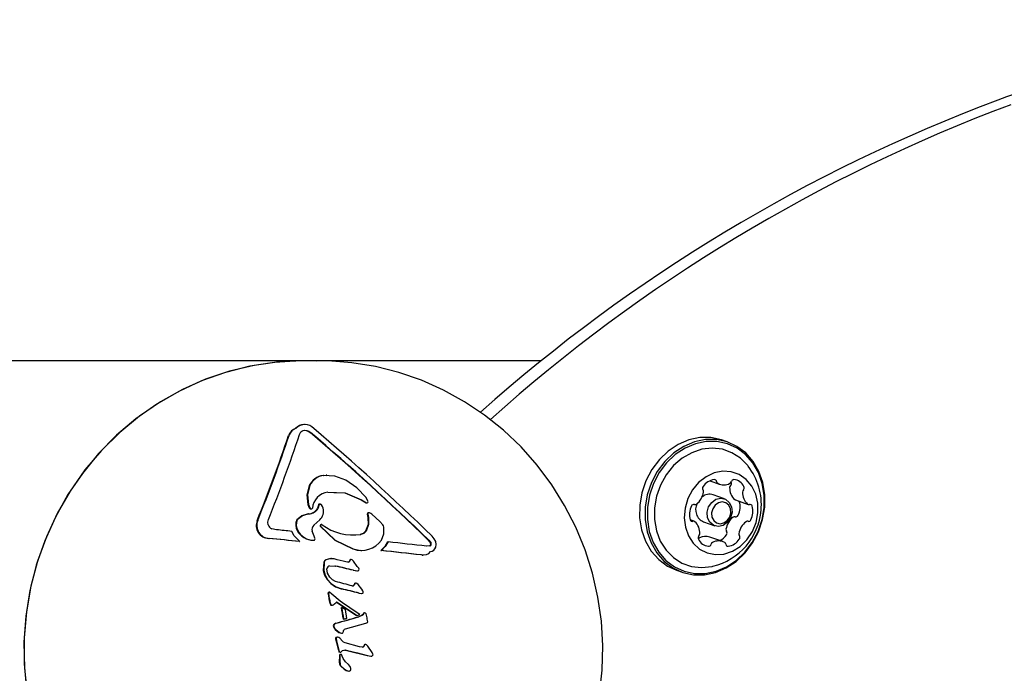
# Model space of a CAD drawing. Units: centimetres. Extents: x 6 to 14.2, y 4.3 to 15.
# Drawn here: x 12.4 to 12.5, y 11 to 11.1 of the extents above; entities that cross this region are included whole.
import ezdxf

# ---------------------------------------------------------------- set-up
doc = ezdxf.new("R2010")
doc.units = ezdxf.units.CM
doc.linetypes.add('HIDDEN', pattern=[0.1905, 0.127, -0.0635])
doc.styles.add('SLDTEXTSTYLE0', font='TXT', dxfattribs={"width": 0.75})
doc.dimstyles.new('SLDDIMSTYLE1', dxfattribs={"dimtxt": 0.15875, "dimasz": 0.08, "dimexe": 0, "dimexo": 0.0625, "dimgap": 0.0396875, "dimtad": 2, "dimdec": 0, "dimlfac": 100, "dimrnd": 1e-09, "dimzin": 12, "dimdsep": 46, "dimtxsty": 'SLDTEXTSTYLE0', "dimblk1": 'DOT', "dimblk2": 'DOT', "dimsah": 1, "dimcen": 0.09, "dimse1": 1, "dimse2": 1, "dimadec": 0, "dimazin": 3, "dimtfac": 1, "dimtdec": 0, "dimtofl": 0, "dimtmove": 0, "dimatfit": 3, "dimldrblk": 'DOT', "dimfxl": 0, "dimfrac": 2, "dimtolj": 1, "dimtzin": 12, "dimarcsym": 0})

# ---------------------------------------------------------------- blocks, each defined once
blk = doc.blocks.new('_Dot')
at = {"color": 0, "linetype": 'ByBlock', "lineweight": -2}
blk.add_line((-0.5, 0), (-1, 0), dxfattribs=at)
at = {"color": 0, "linetype": 'ByBlock', "const_width": 0.5}
blk.add_lwpolyline([(-0.25, 0, 1), (0.25, 0, 1)], format="xyb", close=True, dxfattribs=at)
blk = doc.blocks.new('_D_2')
at = {"color": 7, "linetype": 'Continuous', "lineweight": 0}
blk.add_line((12.55802548876637, 14.79267323835215), (7.566434084823209, 14.79267323835215), dxfattribs=at)
at = {"color": 7, "linetype": 'Continuous', "lineweight": 18, "xscale": 0.08, "yscale": 0.08, "rotation": 180.0000000000004}
blk.add_blockref('_Dot', (7.566434084823209, 14.79267323835215), dxfattribs=at)
at = {"color": 7, "linetype": 'Continuous', "lineweight": 18, "xscale": 0.08, "yscale": 0.08}
blk.add_blockref('_Dot', (12.55802548876637, 14.79267323835215), dxfattribs=at)
at = {"color": 7, "linetype": 'Continuous', "lineweight": 18, "insert": (9.886281869635146, 14.99731271875789), "char_height": 0.15875, "attachment_point": 1, "style": 'SLDTEXTSTYLE0'}
blk.add_mtext('499', dxfattribs=at)

msp = doc.modelspace()

# ---------------------------------------------------------------- linework, layer by layer
at = {"color": 7, "linetype": 'Continuous', "lineweight": 25}
for p, q in [((12.39705191046847, 11.06744780123946), (12.24176048340695, 11.06744780123946)), ((12.39938128187439, 11.06744780123946), (12.39705191046847, 11.06744780123946)), ((12.39938128187439, 11.06744780123946), (12.39892155865061, 11.0674452531421)), ((12.43344888481874, 11.06744780123946), (12.39938128187439, 11.06744780123946)), ((12.39711083805109, 11.05766872780489), (12.39700217990104, 11.05766872780489)), ((12.39578952157422, 11.05710781204527), (12.39586716728775, 11.05710781204527)), ((12.39712770598399, 11.0568228112367), (12.39739523887987, 11.05678489419822)), ((12.46200963470376, 11.05497808646698), (12.4611725481137, 11.05527328836901)), ((12.40047937906478, 11.04983372299995), (12.3999625633371, 11.04986586623106)), ((12.3999625633371, 11.04986586623106), (12.40004020905063, 11.04986586623106)), ((12.40056034339364, 11.04988970863259), (12.40044735275982, 11.04988970863259)), ((12.45924066910117, 11.04905618354601), (12.46074341390105, 11.04852623463933)), ((12.46146472116494, 11.0462897315131), (12.45974130759716, 11.04689750013494)), ((12.39763498344382, 11.04542476992581), (12.39784084678898, 11.04489418696515)), ((12.39771262915735, 11.04542476992581), (12.39791849250251, 11.04489418696515)), ((12.39924419847964, 11.04533547751439), (12.39913643582217, 11.0448503108129)), ((12.39932184419317, 11.04533547751439), (12.3992140815357, 11.0448503108129)), ((12.39924419847964, 11.04533547751439), (12.39932184419317, 11.04533547751439)), ((12.39947283250557, 11.04546687769298), (12.3995504782191, 11.04546687769298)), ((12.40579292312188, 11.04612146346448), (12.40655908333744, 11.04569397711808)), ((12.40587056883541, 11.04612146346448), (12.40663672905097, 11.04569397711808)), ((12.40655908333744, 11.04569397711808), (12.40663672905097, 11.04569397711808)), ((12.40684761009958, 11.04594245069412), (12.40656458135242, 11.04647497127456)), ((12.46314773871019, 11.04611294039676), (12.46511735421621, 11.04541834768609)), ((12.46374833741542, 11.04588937796903), (12.46374357428323, 11.04590281662157)), ((12.39770673126436, 11.04397620770224), (12.39778437697789, 11.04397620770224)), ((12.39784084678898, 11.04489418696515), (12.39791849250251, 11.04489418696515)), ((12.39913643582217, 11.0448503108129), (12.3992140815357, 11.0448503108129)), ((12.40674624868258, 11.04395174452615), (12.40683562036326, 11.04344070189621)), ((12.40682389439611, 11.04395174452615), (12.40691326607679, 11.04344070189621)), ((12.40865400994534, 11.04279125376023), (12.40744356263107, 11.0439182418421)), ((12.38987006154985, 11.04295901257303), (12.38994770726338, 11.04295901257303)), ((12.39592746409263, 11.04304738353526), (12.39600510980616, 11.04304738353526)), ((12.39853832857029, 11.04222238599599), (12.3994512016757, 11.04307068339539)), ((12.39950317917419, 11.04210858775724), (12.39958082488772, 11.04210858775724)), ((12.39976639024714, 11.04233105498994), (12.39965166142179, 11.04233105498994)), ((12.40911789123412, 11.04231871052114), (12.40865400994534, 11.04279125376023)), ((12.45684114331213, 11.04283793578571), (12.45624530773909, 11.0430480595609)), ((12.45827795891913, 11.0427479687582), (12.46000137248691, 11.04214020013637)), ((12.39285370649903, 11.04153630710377), (12.39211408187744, 11.04169169322234)), ((12.39551894593871, 11.04059093582133), (12.39515981737259, 11.04129432234274)), ((12.39641005649751, 11.03973008675857), (12.39551894593871, 11.04059093582133)), ((12.39600318235432, 11.04141228964603), (12.39608082806785, 11.04141228964603)), ((12.39859307389139, 11.04057245687517), (12.39830292070492, 11.04132994507423)), ((12.39872941429025, 11.04025423972839), (12.39859307389139, 11.04057245687517)), ((12.40451823926059, 11.04075068964568), (12.40567490957786, 11.04081450045823)), ((12.39164513034143, 11.04022225176432), (12.39172277605496, 11.04022225176432)), ((12.39633241078398, 11.03973008675857), (12.39641005649751, 11.03973008675857)), ((12.39843729421038, 11.03993152788818), (12.39854840389411, 11.03993152788818)), ((12.40984273354078, 11.03969084611816), (12.40992037925431, 11.03969084611816)), ((12.41629139108503, 11.03907089260809), (12.41576122447691, 11.03901917957005)), ((12.41636903679856, 11.03907089260809), (12.41583887019044, 11.03901917957005)), ((12.46121508362729, 11.03973004883247), (12.45924546812127, 11.04042464154314)), ((12.40452686976646, 11.03860372032207), (12.40460451547998, 11.03860372032207)), ((12.40582708342824, 11.03838328082459), (12.40593179898991, 11.03838328082459)), ((12.40884162145562, 11.03837020927099), (12.40891926716915, 11.03837020927099)), ((12.41505037653964, 11.03767711191819), (12.41583301993931, 11.03773426187043)), ((12.41517419766724, 11.0376629452187), (12.41532069958765, 11.0376629452187)), ((12.40007073242406, 11.03656489502075), (12.40000531892898, 11.03530859365911)), ((12.40014837813759, 11.03656489502075), (12.40008296464251, 11.03530859365911)), ((12.40096366994652, 11.03603140462668), (12.40193608701715, 11.0359848152701)), ((12.40125010602466, 11.03711640797519), (12.40113313945829, 11.03711640797519)), ((12.40384602128318, 11.03659632754454), (12.4034816270567, 11.03662485650723)), ((12.40409804294263, 11.03697433061485), (12.40394812810865, 11.03669599726303)), ((12.40417568865616, 11.03697433061485), (12.40402577382218, 11.03669599726303)), ((12.40409804294263, 11.03697433061485), (12.40417568865616, 11.03697433061485)), ((12.40429213788124, 11.03700363751775), (12.40419043085447, 11.03700363751775)), ((12.40460762616651, 11.0367375419475), (12.40441059945277, 11.03695633984198)), ((12.40521759197513, 11.03593138590777), (12.40460762616651, 11.0367375419475)), ((12.40167913917782, 11.03599340579255), (12.40185844130362, 11.0359848152701)), ((12.40456882224858, 11.03532489012775), (12.40514213581791, 11.0352247173513)), ((12.40456882224858, 11.03532489012775), (12.40464646796211, 11.03532489012775)), ((12.40464646796211, 11.03532489012775), (12.40521978153144, 11.0352247173513)), ((12.40542633832906, 11.03563273070869), (12.40521759197513, 11.03593138590777)), ((12.45413849708181, 11.03532724550129), (12.45497558367187, 11.03503204359926)), ((12.40059171098881, 11.03393518569218), (12.40113403734775, 11.03332346523076)), ((12.40066935670234, 11.03393518569218), (12.40121168306128, 11.03332346523076)), ((12.40466679442851, 11.03303523482942), (12.40474444014204, 11.03303523482942)), ((12.40476255978093, 11.03322584098811), (12.40484020549446, 11.03322584098811)), ((12.40484653544328, 11.03335248284346), (12.40492418115682, 11.03335248284346)), ((12.40503625835175, 11.03337837740484), (12.40493565471535, 11.03337837740484)), ((12.40534017166882, 11.03313164308589), (12.40516121271548, 11.03332817356786)), ((12.40588932602179, 11.03243735821042), (12.40534017166882, 11.03313164308589)), ((12.40075343145466, 11.03192629520565), (12.4008310771682, 11.03192629520565)), ((12.40075554651943, 11.03181666151471), (12.40083319223296, 11.03181666151471)), ((12.40130813883629, 11.0316739923173), (12.4009479117133, 11.03197556058488)), ((12.4025670959155, 11.0305909726616), (12.40130813883629, 11.0316739923173)), ((12.40275701131045, 11.03248543831695), (12.40283465702397, 11.03248543831695)), ((12.40543468477824, 11.03182937322726), (12.40584198841324, 11.03177103903852)), ((12.40543468477824, 11.03182937322726), (12.40551233049177, 11.03182937322726)), ((12.40551233049177, 11.03182937322726), (12.40591963412677, 11.03177103903852)), ((12.4060771470389, 11.03217308549825), (12.40588932602179, 11.03243735821042)), ((12.40103749448393, 11.03023928367753), (12.40108950640347, 11.03008490882471)), ((12.40111514019746, 11.03023928367753), (12.40116715211699, 11.03008490882471)), ((12.40117643826262, 11.03000356921868), (12.40129597314141, 11.02997505410053)), ((12.40125408397615, 11.03000356921868), (12.40137361885494, 11.02997505410053)), ((12.40129597314141, 11.02997505410053), (12.40137361885494, 11.02997505410053)), ((12.40142521627754, 11.02998411508823), (12.4015297274005, 11.03004796199023)), ((12.40278492927185, 11.02962705488543), (12.40286257498538, 11.02962705488543)), ((12.40361084582847, 11.02794618479663), (12.40338232681386, 11.02930564087705)), ((12.40603188571287, 11.02849730671128), (12.40588028707331, 11.02838680097977)), ((12.4061095314264, 11.02849730671128), (12.40595793278684, 11.02838680097977)), ((12.40614264247769, 11.02868063628375), (12.40603188571287, 11.02849730671128)), ((12.40622028819122, 11.02868063628375), (12.4061095314264, 11.02849730671128)), ((12.40614264247769, 11.02868063628375), (12.40622028819122, 11.02868063628375)), ((12.40623152382733, 11.02878916718501), (12.40630916954086, 11.02878916718501)), ((12.40664759293017, 11.02846477010908), (12.40658052000853, 11.02865354493996)), ((12.40191835892472, 11.02722229621685), (12.40172428603367, 11.02713481276333)), ((12.40199600463825, 11.02722229621685), (12.40180193174721, 11.02713481276333)), ((12.40191835892472, 11.02722229621685), (12.40199600463825, 11.02722229621685)), ((12.4030841693201, 11.02785450164926), (12.40316181503363, 11.02785450164926)), ((12.40338763248749, 11.02633520140569), (12.40652814167434, 11.027204476636)), ((12.40502770903542, 11.02837821440598), (12.40510535474895, 11.02837821440598)), ((12.40588028707331, 11.02838680097977), (12.4053866170579, 11.02819018760878)), ((12.4053866170579, 11.02819018760878), (12.40546426277143, 11.02819018760878)), ((12.40595793278684, 11.02838680097977), (12.40546426277143, 11.02819018760878)), ((12.40652814167434, 11.027204476636), (12.40666793383932, 11.02725127793689)), ((12.40666793383932, 11.02725127793689), (12.40675489424465, 11.02730007377759)), ((12.40680990682476, 11.02743964099371), (12.40678228598887, 11.02764368534413)), ((12.40182496045014, 11.0262387711986), (12.40238288199701, 11.02580715256315)), ((12.40190260616367, 11.0262387711986), (12.40246052771054, 11.02580715256315)), ((12.40279904006875, 11.02566815334253), (12.40287668578228, 11.02566815334253)), ((12.40188169110147, 11.02481315098241), (12.40201628230898, 11.02425974384024)), ((12.40188169110147, 11.02481315098241), (12.401959336815, 11.02481315098241)), ((12.40193140231966, 11.02500403484514), (12.40200904803319, 11.02500403484514)), ((12.401959336815, 11.02481315098241), (12.40209392802251, 11.02425974384024)), ((12.40201628230898, 11.02425974384024), (12.40230925718228, 11.02308112932452)), ((12.40209392802251, 11.02425974384024), (12.40238690289581, 11.02308112932452)), ((12.4029323540501, 11.0244828724193), (12.40255102692818, 11.02491456306403)), ((12.40557374274879, 11.02361201916043), (12.40333536613061, 11.02422972119913)), ((12.40630775779722, 11.02393528964629), (12.40615769046645, 11.02365384847021)), ((12.40638540351075, 11.02393528964628), (12.40623533617998, 11.02365384847021)), ((12.40630775779722, 11.02393528964629), (12.40638540351075, 11.02393528964629)), ((12.40650177031861, 11.02396347567588), (12.40640296927705, 11.02396347567588)), ((12.40230925718228, 11.02308112932452), (12.40236894987781, 11.02287271109437)), ((12.40230925718228, 11.02308112932452), (12.40238690289581, 11.02308112932452)), ((12.40238690289581, 11.02308112932452), (12.40244659559134, 11.02287271109437)), ((12.40270706388674, 11.02243768318332), (12.40260668512441, 11.02243768318332)), ((12.4027117016602, 11.02278507131537), (12.40296342105651, 11.02303039366098)), ((12.40327570617607, 11.02310546438577), (12.40362640299306, 11.02304682914966)), ((12.40362640299306, 11.02304682914966), (12.40670253931728, 11.02228362481528)), ((12.40362640299306, 11.02304682914966), (12.40370404870659, 11.02304682914966)), ((12.4060749411481, 11.02354844680783), (12.40557374274879, 11.02361201916043)), ((12.40681148620568, 11.02369627663503), (12.406626790212, 11.02391504376734)), ((12.40748855005652, 11.02273472755281), (12.40681148620568, 11.02369627663503)), ((12.4024873583758, 11.02113160564856), (12.40256500408933, 11.02113160564856)), ((12.4025326662257, 11.02239502806777), (12.40261031193923, 11.02239502806777)), ((12.40283551404822, 11.02230930454749), (12.40278104006506, 11.0223953039283)), ((12.40289079808617, 11.02218076958464), (12.40283551404822, 11.02230930454749)), ((12.40305974778335, 11.0218013425545), (12.40289079808617, 11.02218076958464)), ((12.40670253931728, 11.02228362481528), (12.40726664573666, 11.02218342127666)), ((12.40678018503081, 11.02228362481528), (12.40734429145019, 11.02218342127666)), ((12.40726664573666, 11.02218342127666), (12.40734429145019, 11.02218342127666)), ((12.40267810184817, 11.02061640256546), (12.40318989197958, 11.02017576991609)), ((12.40275574756171, 11.02061640256546), (12.40326753769311, 11.02017576991609)), ((12.40390399077413, 11.01988596137483), (12.40398163648766, 11.01988596137484))]:
    msp.add_line(p, q, dxfattribs=at)
at = {"color": 7, "linetype": 'Continuous', "lineweight": 25, "flags": 128}
for points in [[(12.39705191046847, 11.06744780123946), (12.39640634773321, 11.06744277651633), (12.39256068179377, 11.06720394496017), (12.38875117658682, 11.06660919152757), (12.38500850400833, 11.06566330482344), (12.38136279785725, 11.06437390057137), (12.37784341121586, 11.06275136029623), (12.37447868011605, 11.06080874773828), (12.37129569539419, 11.05856170367159), (12.36832008457169, 11.05602831997376), (12.36557580551728, 11.05322899396072), (12.36308495355228, 11.05018626415953), (12.36086758355213, 11.04692462884147), (12.35894154847627, 11.0434703487763), (12.35732235562664, 11.03985123579603), (12.35602304179199, 11.03609642887037), (12.35505406828334, 11.03223615949689), (12.35442323670564, 11.02830150829479), (12.35413562614382, 11.02432415476201), (12.35419355226902, 11.02033612221055), (12.35459654869413, 11.0163695199336)], [(12.39705191046847, 11.06744780123946), (12.39320321061798, 11.06726885860755), (12.38938549823569, 11.06673347145267), (12.38562951129692, 11.06584595039739), (12.38196549080002, 11.0646134412394), (12.37842293728361, 11.06304586741772), (12.37503037330564, 11.06115585011506), (12.37181511379644, 11.05895860663943), (12.36880304613505, 11.05647182790332), (12.36601842171921, 11.05371553598693), (12.36348366070739, 11.05071192293208), (12.36121917150482, 11.04748517206501), (12.35924318644709, 11.04406126328638), (12.357571615004, 11.04046776389648), (12.35621791568596, 11.03673360663943), (12.35519298768391, 11.03288885675382), (12.35450508311546, 11.02896446990505), (12.35415974058374, 11.02499204294854), (12.35415974058374, 11.02100355953038), (12.35450508311546, 11.01703113257387)], [(12.44234223487234, 11.01626055132312), (12.44274504755741, 11.01999598673528), (12.44283794750724, 11.02375443046718), (12.44261989950225, 11.02750888894028), (12.44209215556686, 11.03123219324307), (12.44125826278805, 11.03489740594435), (12.44012402961354, 11.03847801042778), (12.43869749757601, 11.04194806481962), (12.43698889232958, 11.04528240886977), (12.43501055374313, 11.04845686827335), (12.43277684424712, 11.051448453533), (12.43030403523565, 11.05423554994218), (12.42761017219247, 11.05679809492134), (12.42471492024088, 11.05911773891337), (12.42163939287312, 11.06117798640702), (12.41840596753544, 11.06296431440624), (12.415038092382, 11.06446426672738), (12.41156008876029, 11.06566752375466), (12.40799695380927, 11.06656594855154), (12.40437416696613, 11.0671536113474), (12.40071750327445, 11.067426795255), (12.39891061327153, 11.0674056880037)], [(12.39636134806675, 11.05614828748955), (12.39644875789486, 11.05635876058045), (12.39658392014232, 11.05654622854951)], [(12.39658392014232, 11.05654622854951), (12.39673323189292, 11.05667539409191), (12.3969133157452, 11.05677115444475)], [(12.3969133157452, 11.05677115444475), (12.39718708566023, 11.05682540005493), (12.3974728845934, 11.05678489419822)], [(12.39739523887987, 11.05678489419822), (12.39769846385719, 11.05665550880239), (12.39796672519315, 11.05646955226354)], [(12.3974728845934, 11.05678489419822), (12.39777610957072, 11.05665550880239), (12.39804437090669, 11.05646955226354)], [(12.4611725481137, 11.05527328836901), (12.46104490248691, 11.05531704811608), (12.45941478441824, 11.05567018317633), (12.45772475679828, 11.05567018317633), (12.45603237149065, 11.05531704811608), (12.45439526064722, 11.05462280358652), (12.45286917411427, 11.05361109125245), (12.45150608093832, 11.05231636376398), (12.45035239962265, 11.05078271151289), (12.44944741740076, 11.04906236118718), (12.44882195235682, 11.04721389725384), (12.44849730395274, 11.04530026693515), (12.44848452770053, 11.04338663661646), (12.44878405868016, 11.04153817268313), (12.44938569672335, 11.03981782235741), (12.45026895376814, 11.03828417010632), (12.4514037515552, 11.03698944261786), (12.45275144590694, 11.03597773028378), (12.45413849708181, 11.03532724550129)], [(12.46765082783284, 11.04500506503312), (12.46766360408504, 11.04691869535181), (12.46736407310541, 11.04876715928514), (12.46676243506222, 11.05048750961086), (12.46587917801744, 11.05202116186195), (12.46474438023037, 11.05331588935041), (12.46339668587863, 11.05432760168449), (12.46188198907697, 11.05502184621405), (12.46025187100831, 11.0553749812743), (12.45856184338834, 11.0553749812743), (12.45686945808071, 11.05502184621405), (12.45523234723728, 11.05432760168449), (12.45370626070433, 11.05331588935041), (12.45234316752838, 11.05202116186195), (12.45118948621271, 11.05048750961086), (12.45028450399082, 11.04876715928514), (12.44965903894688, 11.04691869535181), (12.4493343905428, 11.04500506503312), (12.44932161429059, 11.04309143471443), (12.44962114527022, 11.04124297078109), (12.45022278331342, 11.03952262045538), (12.4511060403582, 11.03798896820429), (12.45224083814526, 11.03669424071582), (12.453588532497, 11.03568252838175), (12.45510322929866, 11.03498828385219), (12.45673334736733, 11.03463514879194), (12.4584233749873, 11.03463514879194), (12.46011576029492, 11.03498828385219), (12.46175287113835, 11.03568252838175), (12.46327895767131, 11.03669424071582), (12.46464205084725, 11.03798896820429), (12.46579573216292, 11.03952262045538), (12.46670071438481, 11.04124297078109), (12.46732617942875, 11.04309143471443), (12.46765082783284, 11.04500506503312)], [(12.46755742245102, 11.0449616529887), (12.46756989666416, 11.04683004381995), (12.46727744679516, 11.04863480884233), (12.46669003187356, 11.05031448894758), (12.46582765560998, 11.05181188464427), (12.46471968519377, 11.05307600391788), (12.46340385122859, 11.05406379870269), (12.46192496286196, 11.05474163083202), (12.46033338186347, 11.05508641754569), (12.45868330761514, 11.05508641754569), (12.45703093141644, 11.05474163083202), (12.45543252295701, 11.05406379870269), (12.45394251411987, 11.05307600391788), (12.45261164536889, 11.05181188464427), (12.45148523784319, 11.05031448894758), (12.45060165000007, 11.04863480884233), (12.44999097136379, 11.04683004381995), (12.44967399786287, 11.0449616529887), (12.44966152364973, 11.04309326215745), (12.44995397351873, 11.04128849713507), (12.45054138844033, 11.03960881702982), (12.45140376470391, 11.03811142133313), (12.45251173512012, 11.03684730205952), (12.4538275690853, 11.03585950727472), (12.45530645745193, 11.03518167514538), (12.45689803845042, 11.03483688843171), (12.45854811269875, 11.03483688843171), (12.46020048889745, 11.03518167514538), (12.46179889735687, 11.03585950727472), (12.46328890619402, 11.03684730205952), (12.464619774945, 11.03811142133313), (12.4657461824707, 11.03960881702982), (12.46662977031382, 11.04128849713507), (12.4672404489501, 11.04309326215745), (12.46755742245102, 11.0449616529887)], [(12.46512457690569, 11.05129211086009), (12.46505870433545, 11.05137657359874), (12.46393849481325, 11.05251572663577), (12.46262050277122, 11.05336219370566), (12.46115537790437, 11.05388344555362), (12.45959942413971, 11.05405945076344), (12.45801243590781, 11.05388344555362), (12.45645540027643, 11.05336219370566), (12.45498815325169, 11.05251572663577), (12.4536670803139, 11.05137657359874), (12.45254294955522, 11.04998851160692), (12.45165896069026, 11.04840488310424), (12.45104908491536, 11.04668654604595), (12.45073675941453, 11.04489953516153), (12.45073398668162, 11.04311252427711), (12.45104087327119, 11.04139418721882), (12.4516456257037, 11.03981055871614), (12.45252500368234, 11.03842249672433), (12.45364521320453, 11.03728334368729), (12.45496320524657, 11.0364368766174), (12.45642833011341, 11.03591562476944), (12.45798428387808, 11.03573961955962), (12.45957127210998, 11.03591562476944), (12.4597136372887, 11.03594862912167)], [(12.40343826381138, 11.04913801963051), (12.40178071784036, 11.04975761570134), (12.40004020905063, 11.04986586623106)], [(12.46660841388877, 11.0441281417359), (12.46658682859782, 11.04560437166949), (12.46626293722657, 11.04700101766525), (12.46565420084268, 11.04824278617604), (12.46479343658217, 11.04926273314003), (12.46372704846913, 11.05000587295238), (12.46251252576275, 11.05043214275345), (12.46121534369651, 11.05051856222795), (12.45990543369135, 11.05026047247961), (12.45865341333471, 11.04967178719359), (12.4575267793681, 11.04878424254603), (12.45658626892026, 11.0476456862986), (12.4558825851529, 11.04631749831332), (12.45545366384004, 11.04487128154825), (12.45532262824068, 11.04338500192355), (12.45549654251791, 11.04193878515848), (12.45596603090802, 11.0406105971732), (12.45670578317037, 11.03947204092577), (12.45767591906904, 11.03858449627821), (12.4588241383266, 11.03799581099219), (12.46008854014568, 11.03773772124385), (12.46140096029694, 11.03782414071835), (12.46269064587031, 11.03825041051942), (12.46388806958271, 11.03899355033178), (12.46492867801186, 11.04001349729576), (12.465756371688, 11.04125526580656), (12.4663265294308, 11.04265191180231), (12.46660841388877, 11.0441281417359)], [(12.39786098578185, 11.04833989855275), (12.39749465883265, 11.04691978135101), (12.39763498344382, 11.04542476992581)], [(12.39793863149538, 11.04833989855275), (12.39757230454618, 11.04691978135101), (12.39771262915735, 11.04542476992581)], [(12.40656458135242, 11.04647497127456), (12.40516215415282, 11.0479895713829), (12.40343826381138, 11.04913801963051)], [(12.40070264014978, 11.04732495714736), (12.40337291316797, 11.04719896469108), (12.40587056883541, 11.04612146346448)], [(12.40161862382957, 11.04727797673786), (12.4032963625543, 11.04719865052946), (12.40579292312188, 11.04612146346448)], [(12.39973968265215, 11.04534230597371), (12.39965396288301, 11.04541743173425), (12.39955047821911, 11.04546687769298)], [(12.39998677706674, 11.0448576128731), (12.3998953184765, 11.04511327713124), (12.39973968265215, 11.04534230597371)], [(12.45882779093759, 11.04421496582473), (12.45904591741522, 11.04504407896925), (12.45952089405175, 11.04574696715344), (12.46018040995997, 11.04621662202296), (12.46092405982136, 11.04638154288136), (12.46163862968572, 11.04621662202296), (12.46221533276882, 11.04574696715344), (12.46256637125406, 11.04504407896925), (12.46263830271425, 11.04421496582473), (12.46242017623662, 11.04338585268022), (12.46194519960008, 11.04268296449603), (12.46128568369187, 11.04221330962651), (12.46054203383049, 11.04204838876811), (12.45982746396612, 11.04221330962651), (12.45925076088302, 11.04268296449603), (12.45889972239778, 11.04338585268022), (12.45882779093759, 11.04421496582473)], [(12.45950700557774, 11.0441281417359), (12.45956258897879, 11.04348746339696), (12.45983384599012, 11.04294432252736), (12.46027948019069, 11.04258140740091), (12.46083164781316, 11.04245396855578), (12.46140628634241, 11.04258140740091), (12.46191591227148, 11.04294432252736), (12.46228293967244, 11.04348746339696), (12.46245149195061, 11.0441281417359), (12.46239590854955, 11.04476882007484), (12.46212465153823, 11.04531196094444), (12.46167901733766, 11.04567487607089), (12.46112684971519, 11.04580231491602), (12.46055221118594, 11.04567487607089), (12.46004258525686, 11.04531196094444), (12.4596755578559, 11.04476882007484), (12.45950700557774, 11.0441281417359)], [(12.39770673126436, 11.04397620770224), (12.39672285890828, 11.04367483454637), (12.39592746409263, 11.04304738353526)], [(12.39778437697789, 11.04397620770224), (12.39680063951723, 11.04367491197852), (12.39600510980616, 11.04304738353526)], [(12.40744356263107, 11.0439182418421), (12.40726602968817, 11.04405823554471), (12.40706319393393, 11.04415568059607)], [(12.39155669084846, 11.04228473380456), (12.39150579842766, 11.04269465682601), (12.39159072103265, 11.04309682716804)], [(12.39950317917419, 11.04210858775724), (12.40174772036344, 11.03996092553329), (12.40452686976646, 11.03860372032207)], [(12.39958082488772, 11.04210858775724), (12.40182698955644, 11.03995978545894), (12.40460451547998, 11.03860372032207)], [(12.40683562036326, 11.04344070189621), (12.4068591525609, 11.04234056162739), (12.40647221148418, 11.04133803805829)], [(12.40691326607679, 11.04344070189621), (12.40693674285295, 11.04234024452126), (12.40654985719771, 11.04133803805829)], [(12.40929110036301, 11.04193632917509), (12.4092322984213, 11.04213801693167), (12.40911789123412, 11.04231871052113)], [(12.40647221148418, 11.04133803805829), (12.40613250468459, 11.04099371076223), (12.40567490957786, 11.04081450045823)], [(12.40654985719771, 11.04133803805829), (12.40621015039812, 11.04099371076223), (12.40575255529139, 11.04081450045823)], [(12.40890680854605, 11.03995045567822), (12.40926863830753, 11.04089791177873), (12.40929110036301, 11.04193632917509)], [(12.41723550879395, 11.03972532931832), (12.41699994173463, 11.04017107656879), (12.4166709541585, 11.04054984621048)], [(12.40984273354078, 11.03969084611816), (12.409423646723, 11.03896767621012), (12.40884162145562, 11.03837020927099)], [(12.40992037925431, 11.03969084611816), (12.40950049690317, 11.03896662136185), (12.40891926716915, 11.03837020927099)], [(12.41609664627946, 11.03993764401883), (12.41628592524406, 11.03971559140454), (12.41643376321729, 11.03946178367757)], [(12.41617429199299, 11.03993764401883), (12.41636357095759, 11.03971559140454), (12.41651140893081, 11.03946178367757)], [(12.41724723294791, 11.03886962073093), (12.4173165168477, 11.03928953208216), (12.41723550879395, 11.03972532931832)], [(12.40452686976646, 11.03860372032207), (12.40575702670005, 11.03838393078868), (12.4058256841367, 11.03839382765)], [(12.41583301993931, 11.03773426187043), (12.41616590554525, 11.03790208370444), (12.41641135620902, 11.03818960231248)], [(12.40115017535211, 11.03709573440995), (12.40097778257646, 11.03710839183818), (12.40038387312295, 11.03694925334032)], [(12.40167572811327, 11.03706284816348), (12.40105542828999, 11.03710839183818), (12.40046151883648, 11.03694925334032)], [(12.40000531892898, 11.03530859365911), (12.40020382300816, 11.03458408983061), (12.40059171098881, 11.03393518569218)], [(12.40008296464251, 11.03530859365911), (12.40028146872169, 11.03458408983061), (12.40066935670234, 11.03393518569218)], [(12.40099320692707, 11.0342595079382), (12.40067238651488, 11.0348802497269), (12.40056467997584, 11.03556418308967)], [(12.40547245975289, 11.03533491363959), (12.40547681159226, 11.0354867286723), (12.40542633832906, 11.03563273070869)], [(12.40189443367053, 11.0336050875323), (12.40139418975643, 11.03386092491818), (12.40099320692707, 11.0342595079382)], [(12.40113403734775, 11.03332346523076), (12.40188203549721, 11.03277064030253), (12.40275701131045, 11.03248543831695)], [(12.40121168306128, 11.03332346523076), (12.40195968121074, 11.03277064030253), (12.40283465702397, 11.03248543831695)], [(12.40484653544328, 11.03335248284346), (12.40479790949133, 11.03329402606965), (12.40476255978093, 11.03322584098811)], [(12.40492418115682, 11.03335248284346), (12.40487555520486, 11.03329402606965), (12.40484020549446, 11.03322584098811)], [(12.40075343145466, 11.03192629520565), (12.40074877373068, 11.03187146654241), (12.40075554651943, 11.03181666151471)], [(12.40081094992009, 11.03198018614651), (12.40077787567695, 11.0319579718834), (12.40075343145466, 11.03192629520565)], [(12.4008310771682, 11.03192629520565), (12.40082650035446, 11.03187158382729), (12.40083319223296, 11.03181666151471)], [(12.40088859563362, 11.03198018614651), (12.40085552139048, 11.0319579718834), (12.4008310771682, 11.03192629520565)], [(12.40611643922382, 11.03189268404944), (12.4061198621355, 11.0320354667976), (12.4060771470389, 11.03217308549825)], [(12.40108950640347, 11.03008490882471), (12.40112604164312, 11.03003653114717), (12.40117643826262, 11.03000356921868)], [(12.40116715211699, 11.03008490882471), (12.40120368735665, 11.03003653114717), (12.40125408397615, 11.03000356921868)], [(12.40137361885494, 11.02997505410053), (12.40139995526308, 11.02997652312718), (12.40142521627754, 11.02998411508823)], [(12.40646897744474, 11.02875935096674), (12.40639093302263, 11.02878546202889), (12.40630916954086, 11.02878916718501)], [(12.40658052000853, 11.02865354493996), (12.40653239251699, 11.02871497620266), (12.40646897744474, 11.02875935096674)], [(12.40172428603367, 11.02713481276333), (12.40165602168006, 11.02708874070944), (12.4015990326351, 11.02702851707568)], [(12.40180193174721, 11.02713481276333), (12.40173366739359, 11.02708874070944), (12.40167667834863, 11.02702851707568)], [(12.40316181503363, 11.02785450164926), (12.40321798628766, 11.02786596135867), (12.40327414550849, 11.02787742128033), (12.40333029265491, 11.02788888140583), (12.40338642768568, 11.02790034172678), (12.40344255055961, 11.02791180223474), (12.40349866123551, 11.02792326292131), (12.40355475967219, 11.02793472377808), (12.40361084582847, 11.02794618479663)], [(12.40675489424465, 11.02730007377759), (12.40678100514057, 11.02732659070884), (12.40679882193055, 11.02735987676947)], [(12.40679882193055, 11.02735987676947), (12.40680854839959, 11.02739899512009), (12.40680990682476, 11.02743964099371)], [(12.40154276352408, 11.02670951981875), (12.40165427001065, 11.02645643547661), (12.40182496045014, 11.0262387711986)], [(12.40162040923761, 11.02670951981875), (12.40173191572418, 11.02645643547661), (12.40190260616367, 11.0262387711986)], [(12.40238288199701, 11.02580715256315), (12.40258371062848, 11.02571515603333), (12.40279904006875, 11.02566815334253)], [(12.40246052771054, 11.02580715256315), (12.40266135634201, 11.02571515603333), (12.40287668578228, 11.02566815334253)], [(12.40300525584608, 11.02573205626041), (12.40305751373924, 11.02584214355069), (12.40308596055639, 11.02596154999683)], [(12.40308596055639, 11.02596154999683), (12.40311936588525, 11.02608688068023), (12.40318426196559, 11.02619869270477)], [(12.40318426196559, 11.02619869270477), (12.40327512870509, 11.02628358025667), (12.40338763248749, 11.02633520140569)], [(12.40211686328674, 11.02505493073012), (12.40201944047239, 11.02504747108763), (12.40193140231966, 11.02500403484514)], [(12.40219450900027, 11.02505493073012), (12.40209708618592, 11.02504747108763), (12.40200904803319, 11.02500403484514)], [(12.40255102692818, 11.02491456306403), (12.40238400020838, 11.02501460091978), (12.40219450900027, 11.02505493073012)], [(12.40333536613061, 11.02422972119913), (12.4031176793501, 11.02432813367588), (12.4029323540501, 11.0244828724193)], [(12.40236894987781, 11.02287271109437), (12.40240642899041, 11.02281667615641), (12.40245973550043, 11.02277622241368)], [(12.40244659559134, 11.02287271109437), (12.40248407470394, 11.02281667615641), (12.40253738121396, 11.02277622241368)], [(12.40296342105651, 11.02303039366098), (12.4033320836483, 11.02310902035859), (12.40370404870659, 11.02304682914966)], [(12.40370404870659, 11.02304682914966), (12.40524704111027, 11.02266524980649), (12.40678018503081, 11.02228362481528)], [(12.40761156080491, 11.02245238043501), (12.40756548330508, 11.02260059850181), (12.40748855005652, 11.02273472755281)], [(12.40760052958796, 11.02229358680277), (12.40762061093994, 11.02237181270627), (12.40761156080491, 11.02245238043501)], [(12.4038782809003, 11.02087172844874), (12.40341862286661, 11.02128906450231), (12.40305974778335, 11.0218013425545)], [(12.40734429145019, 11.02218342127666), (12.40742891396839, 11.02218491658414), (12.40751114059181, 11.02220722118176)], [(12.40751114059181, 11.02220722118176), (12.40756359067124, 11.02224154728561), (12.40760052958796, 11.02229358680277)], [(12.40318989197958, 11.02017576991609), (12.40352568898999, 11.01997774814148), (12.40390399077413, 11.01988596137483)], [(12.40326753769311, 11.02017576991609), (12.40360333470352, 11.01997774814148), (12.40398163648766, 11.01988596137484)], [(12.40420270541796, 11.02025718639173), (12.40409530191424, 11.0205949184403), (12.4038782809003, 11.02087172844874)], [(12.40417086053004, 11.01997751625463), (12.4042104586088, 11.02011479182149), (12.40420270541796, 11.02025718639173)]]:
    msp.add_lwpolyline(points, dxfattribs=at)
at = {"color": 7, "linetype": 'HIDDEN', "lineweight": 18}
msp.add_arc((11.10851405758284, 11.0379978012393), 1.632999999999998, 2.493025102433134e-13, 54.06234683224871, dxfattribs=at)
at = {"color": 7, "linetype": 'Continuous', "lineweight": 25}
for centre, radius, start, end in [((12.52672142997259, 11.04623098263166), 0.06547464782524859, 71.07121629245701, 110.8847355745713), ((12.59153063866384, 10.87169802061894), 0.2516500075426493, 110.5049872012795, 131.7064882264388), ((12.5935420062133, 10.87091757657688), 0.2517450449197642, 110.507043275064, 131.8440519461319), ((12.39699961478109, 11.05607256787619), 0.001592499940009439, 88.78088235084508, 139.4527540723867), ((12.39718879949509, 11.05587203162331), 0.00180938247553499, 41.91924244380623, 136.9226848215846), ((12.18760539459893, 11.1249982156693), 0.2182691603077245, 337.9223662988745, 341.5747342724076), ((12.18768304031468, 11.12499821566851), 0.2182691603053658, 337.9223662988477, 341.5747342724205), ((12.19039849527768, 11.12403511258785), 0.2168624396960888, 338.0854071553741, 341.7574115632982), ((12.39632216807431, 11.05546769133315), 0.00172444432916577, 107.9917517969078, 161.6548921144911), ((12.39639969243818, 11.05546781343352), 0.001724290718634187, 107.9891698871101, 161.6574740243508), ((12.16249544920522, 10.78002991816283), 0.3631330239968806, 45.70362811893197, 49.57564343124026), ((12.16257309491876, 10.78002991816283), 0.3631330239968819, 45.70362811893177, 49.57564343124026), ((12.16404677820385, 10.78161486625349), 0.3617544721521675, 45.70678843188602, 49.5941582823267), ((12.45743240209121, 11.04537895126566), 0.009702319813614746, 354.9616312267113, 37.55034672480011), ((12.4003572998171, 11.04711209092224), 0.002781922957259148, 98.15742342733498, 153.8098156061272), ((12.40043472163629, 11.0471123992717), 0.002781585964256335, 98.1537594902628, 153.8134795432978), ((12.45856534050565, 11.04790409647195), 0.0004505462810942933, 143.999798076204, 215.3106065923572), ((12.46019548917454, 11.04687292451136), 0.002378703015618411, 96.66206933103555, 146.9866959886423), ((12.45993819357107, 11.0489020013905), 0.0003340861729154721, 4.885187008493833, 93.2027816534676), ((12.46062951883399, 11.04897292270788), 0.0003609599847383327, 186.7571074236497, 238.559902815162), ((12.46137923020762, 11.05035724050814), 0.001934851611042399, 241.001493213106, 298.9985067868701), ((12.4627612340382, 11.0480038531936), 0.0004841888021204517, 136.3165630773155, 178.6947711753529), ((12.46209807348599, 11.04906548316364), 0.0004565599347722195, 298.6851909578837, 342.7970086163817), ((12.46207682686866, 11.04866543678136), 0.0004677250850736454, 315.6141993354627, 25.05529160683858), ((12.46293217797969, 11.048823555466), 0.0004120761487091516, 88.97548340271696, 164.9649715095165), ((12.46275439359331, 11.04733836121777), 0.001906217827645901, 25.83057534399929, 84.42602879484231), ((12.46404644237468, 11.0479708440707), 0.000467725085078473, 315.6141993360715, 25.05529160656212), ((12.40109549512098, 11.04457207061053), 0.00278077674635038, 98.12164703938382, 174.326207017788), ((12.45547823785945, 11.0477348287012), 0.002826894517301189, 306.8528606100637, 351.5676733322595), ((12.45918867005095, 11.04518026790397), 0.001803966405602476, 72.16085072771035, 128.7412017706971), ((12.45786286610073, 11.04739323271082), 0.0004181186767999882, 349.953027355993, 36.79677205282673), ((12.4645904601683, 11.0478990833605), 0.00231618582899736, 177.1342718651828, 228.3866806841355), ((12.46656007567432, 11.04720449064983), 0.002316185828992345, 177.1342718650467, 228.3866806841428), ((12.4647308495442, 11.04730926048294), 0.0004841888021042997, 136.3165630763198, 178.6947711757301), ((12.39940769364854, 11.04531560846748), 0.0001646980548736409, 66.70254452534597, 173.0710040823483), ((12.39948533936207, 11.04531560846748), 0.0001646980548738619, 66.70254452510156, 173.0710040831109), ((12.40670810867084, 11.04584712160469), 0.0001689623742520151, 245.0100888157787, 34.34696900646376), ((12.45890444412824, 11.04390157386402), 0.002793221752470596, 152.4203014320557, 197.502961021462), ((12.45678023600411, 11.04504218226074), 0.0003833009700058296, 76.51555821894182, 156.5387729478537), ((12.456964417892, 11.04574452802315), 0.0003429740013308438, 253.9536251051313, 307.6042609268828), ((12.45908902043087, 11.04461659274353), 0.002037050901269364, 152.5518633834687, 246.5371258410671), ((12.4632511080434, 11.04640501058742), 0.0003098228773405103, 230.0780148472356, 250.5101361708999), ((12.46108443789405, 11.04504930231845), 0.002793221752496203, 332.4203014322126, 17.50296102118163), ((12.46522209102836, 11.04571420199916), 0.0003136055988684028, 230.330085578439, 287.3816551512543), ((12.46540789660373, 11.04510576851837), 0.0003225816178161747, 16.01869925447195, 106.5930892417951), ((12.46305405340009, 11.04435470960778), 0.002793221752479692, 332.4203014320762, 17.50296102132597), ((12.39766993143445, 11.04564267994348), 0.001666878507360775, 271.265026963017, 331.6171389294998), ((12.39774746789817, 11.04564285863515), 0.001667059570730406, 271.2686453077579, 331.6135205849923), ((12.39810098296513, 11.04505050910491), 0.0003034920781881588, 211.0026791332324, 283.9350830150505), ((12.39817862867866, 11.04505050910491), 0.0003034920781898828, 211.0026791333471, 283.9350830149696), ((12.39822306280828, 11.0448578320392), 0.0001058355883254433, 285.708096709168, 354.1207174067033), ((12.39832192227188, 11.04438287465221), 0.001731218607322854, 310.7154777399111, 15.91565554024323), ((12.40692420493897, 11.04398529545612), 0.0001810913970676073, 70.19974503471282, 190.6769152246504), ((12.4070018506525, 11.04398529545612), 0.0001810913970697465, 70.19974503615119, 190.6769152233375), ((12.45743240209121, 11.04537895126566), 0.009702319813613431, 283.5988529938493, 354.9616312267113), ((12.46320864601821, 11.04390869392173), 0.0003833009700105976, 256.5155582193866, 336.5387729469859), ((12.39171389125026, 11.04221088730583), 0.001989823956916366, 157.9153759442339, 268.0196768809379), ((12.3917914710083, 11.04221084452696), 0.001989778925464366, 157.913520454089, 268.0215323710974), ((12.39242788446074, 11.04254509466846), 0.0009092667867719217, 196.6390563580121, 249.8111185104743), ((12.39766960709727, 11.04230875891626), 0.001892254892020225, 157.0242824941465, 208.2784584972547), ((12.39774722428267, 11.04230875759518), 0.001892229142738025, 157.0239084822142, 208.2788325092218), ((12.39914219349278, 11.04158583026499), 0.0008774144079527212, 133.4903412553401, 196.9558964992384), ((12.39966629640908, 11.04216062423547), 0.0001712163175159666, 60.62824289752826, 197.6933460943171), ((12.39974394212261, 11.04216062423547), 0.0001712163175136617, 60.62824289590909, 197.693346095811), ((12.40460259064938, 11.04874287208417), 0.008011335426560235, 233.4168006204469, 278.2528698185787), ((12.45655060092462, 11.04315051495343), 0.0003225816178158584, 196.0186992540824, 286.5930892412813), ((12.45673640649999, 11.04254208147263), 0.0003136055988725048, 50.33008557905964, 107.3816551510596), ((12.45539842185402, 11.04105179282197), 0.002316185829002228, 357.134271865234, 48.3866806840653), ((12.46451064416286, 11.04121604748127), 0.002826894517297432, 126.8528606100268, 171.5676733322427), ((12.46302446413032, 11.04320634815931), 0.0003429740013388885, 73.95362510582584, 127.6042609264468), ((12.46648025966888, 11.0405214547706), 0.002826894517291622, 126.852860610034, 171.567673332339), ((12.46499407963634, 11.04251175544864), 0.0003429740013359653, 73.95362510537659, 127.6042609263928), ((12.46517826152423, 11.04321410121106), 0.0003833009700154939, 256.5155582205432, 336.5387729470594), ((12.14177903882168, 8.637689177519734), 2.416923563367011, 83.98227780857945, 84.03724680357617), ((12.39849679839576, 11.0427718928654), 0.002840183422995128, 208.6007017085498, 269.5427368882624), ((12.39857458701378, 11.04277213137416), 0.002840423068134348, 208.6035458282644, 269.5398927684554), ((12.45791205515367, 11.0402854394011), 0.00046772508507933, 135.6141993356075, 205.0552916062736), ((12.45722764798413, 11.04094702298887), 0.0004841888021132196, 316.3165630770396, 358.6947711755447), ((12.45968360095375, 11.042195310477), 0.002535003173438219, 294.832361866364, 326.1144068634615), ((12.46212601592158, 11.04155764347165), 0.000418118676791812, 169.9530273553004, 216.7967720533616), ((12.46142354151666, 11.04104677971052), 0.0004505462811019228, 323.9997980770015, 35.31060659170353), ((12.46409563142762, 11.04086305076098), 0.000418118676804614, 169.9530273555977, 216.7967720520494), ((12.4633931570227, 11.04035218699985), 0.0004505462810961744, 323.9997980764704, 35.31060659235639), ((12.1404577380707, 8.62539765131353), 2.427853569920991, 83.95028782892695, 84.06151274889481), ((12.1405353837796, 8.62539765126944), 2.427853569965324, 83.95028782892793, 84.06151274889376), ((12.39852018784898, 11.04015935434492), 0.000229736674737805, 277.9034401971598, 24.39456279523105), ((12.40588311512491, 11.04206453425629), 0.003689451197580401, 249.7232211088017, 325.0398724314817), ((12.18713875642946, 9.050205357164481), 2.00192011884234, 83.4401867575199, 83.61066377546915), ((12.41618858649588, 11.03932970981468), 0.0002784872169054554, 291.663433823645, 28.31083269332208), ((12.41626623220941, 11.03932970981468), 0.0002784872169023572, 291.6634338231005, 28.3108326941638), ((12.45788205212442, 11.0398951505293), 0.0004438070389083134, 118.2981227893056, 153.4192773029913), ((12.45920410393504, 11.04091792225403), 0.001906217827649608, 205.8305753440016, 264.4260287948483), ((12.45861583292696, 11.03857106665099), 0.001957595555445926, 71.23804636142168, 118.8365067623627), ((12.45902631954866, 11.0394327280058), 0.0004120761487086523, 268.9754834022283, 344.9649715090866), ((12.45986042404235, 11.03919080030816), 0.000456559934770409, 118.6851909577942, 162.7970086163149), ((12.46057926732072, 11.03789904296366), 0.001934851611043953, 61.00149321315618, 118.9985067868438), ((12.46132897869435, 11.03928336076392), 0.0003609599847454868, 6.757107424076215, 58.55990281449302), ((12.46202030395728, 11.03935428208131), 0.0003340861729189716, 184.8851870087463, 273.202781652826), ((12.4617630083538, 11.04138335896045), 0.002378703015627851, 276.662069331139, 326.9866959885929), ((12.18240681842439, 9.007873367809275), 2.043083489045371, 83.46380563220153, 83.63684032077427), ((12.18248446402718, 9.007873366829653), 2.043083490031231, 83.46380563224328, 83.63684032073255), ((12.41625873557145, 11.03923094105807), 0.00105246351104542, 278.3380180396853, 339.9213873978453), ((12.40062396580745, 11.03643390870356), 0.0005685284441395756, 114.9802286527755, 166.6796504780133), ((12.40070161152099, 11.03643390870356), 0.0005685284441414689, 114.9802286526999, 166.6796504778803), ((12.40103302623847, 11.03556820477731), 0.0004683635294211271, 98.51580233895301, 180.4919865569023), ((12.14881669868833, 9.990548830421892), 1.076628663045603, 76.31762677027218, 76.41651891811927), ((12.4037478576768, 11.03684525628379), 0.0002497728991532619, 274.7119397036495, 323.3033029482817), ((12.40382515261378, 11.03684588890298), 0.000250432372083491, 274.7800322975612, 323.2352103528789), ((12.40428050171248, 11.03680026046225), 0.00020319004602163, 50.18758564560784, 121.0534547028012), ((12.1497430026183, 9.99462471263123), 1.07144437923372, 76.24126808969957, 76.3904408132552), ((12.14982064808927, 9.994624711637803), 1.071444380256332, 76.24126808973527, 76.39044081314856), ((12.40527307353024, 11.0354473112851), 0.0002288844610244539, 256.5360432788568, 330.5892519975586), ((12.14836994607313, 10.06482881826455), 1.00140008273809, 75.18408532400335, 75.33482223075113), ((12.40444546651427, 11.03319621450656), 0.0002736795609380465, 252.8176605899925, 323.9702695701449), ((12.4045231122278, 11.03319621450656), 0.0002736795609331452, 252.8176605894175, 323.9702695703089), ((12.1568026656204, 11.15768779940358), 0.2774434865062064, 333.3018642942988, 333.3459159230949), ((12.1568803081318, 11.15768780101472), 0.277443490090807, 333.3018642941575, 333.3459159223847), ((12.40502498693523, 11.03316764395167), 0.0002105403070148131, 49.68199182430655, 118.6067720554953), ((12.13855709750773, 10.98413618511362), 0.2664985074892077, 9.962041877963289, 10.30654526771011), ((12.13863474309454, 10.98413618509097), 0.2664985076179355, 9.962041878046449, 10.30654526762686), ((12.40091401608348, 11.03192353245636), 6.209540947927442e-05, 56.91629451760713, 114.1657225355154), ((12.15075410625407, 9.998164786842146), 1.064577227928585, 76.15880317717291, 76.30717880391425), ((12.15083175239129, 9.998164788570696), 1.064577226148869, 76.15880317705762, 76.3071788040471), ((12.4059391053915, 11.03195956163501), 0.0001895254588101369, 264.1032027086301, 339.3371270499802), ((12.1504422180368, 11.35657096968295), 0.4119007306514109, 307.5593267697468, 307.6473209735751), ((12.1435188760196, 10.64060850223112), 0.4677095460063565, 56.00458443906555, 56.45765382367971), ((12.1435965217643, 10.64060850227774), 0.467709545950272, 56.00458443903847, 56.45765382370696), ((12.14433170838158, 10.64924139248762), 0.4605572903273499, 55.44221341237789, 55.89564130928647), ((12.13805688767257, 10.9840244884404), 0.2686271208857473, 9.390537356338735, 9.773957535173542), ((12.13813453357457, 10.98402448847196), 0.2686271206946534, 9.39053735625827, 9.773957535365895), ((12.14324681957261, 10.60922693380177), 0.4941018136636416, 58.23196335332774, 58.30282672637691), ((12.1583930193137, 11.76916679534385), 0.7807910719929272, 288.4198288168283, 288.4563044938648), ((12.40629542593892, 11.02864617444134), 0.0001566218522716116, 114.0794183220552, 167.289078854994), ((12.40637341293657, 11.02864589494682), 0.0001570163944598353, 114.1515054611334, 167.2169917163494), ((12.14110121323659, 10.98448220356582), 0.2691641616710916, 9.227429528801233, 9.404546332439942), ((12.40188630369634, 11.02681338287894), 0.0003588974578193106, 143.1708561420481, 196.8217274170499), ((12.4019639494099, 11.02681338287894), 0.0003588974578442323, 143.1708561439169, 196.8217274149224), ((12.15323627044433, 11.92502601397316), 0.9316084460480223, 285.4821660232467, 285.7036214197416), ((12.15331391602948, 11.92502601443364), 0.9316084465260672, 285.4821660232959, 285.7036214196773), ((12.40289055001709, 11.02580154938825), 0.0001341145854118153, 264.0663886407734, 328.7909343545459), ((12.40207491244483, 11.0248647460132), 0.0001999913366378095, 135.8551811073513, 194.9506115195209), ((12.4021528622023, 11.0248646668321), 0.0002002647205525331, 135.8995094477586, 194.9062831794038), ((12.40649137108751, 11.02374959487881), 0.0002138028858376956, 50.69983859163357, 119.7114414348777), ((12.40261813466896, 11.0223305657412), 0.0001070525400929041, 37.2096200277964, 142.9755355233293), ((12.40261832404482, 11.0229031274424), 0.0001505211884808468, 237.4693695614097, 308.3425695257393), ((12.40269578038249, 11.02233056574121), 0.0001070525400890159, 37.20962002552483, 142.9755355250339), ((12.40599596951754, 11.02372520596348), 0.0001767641286085193, 270.4297826878487, 336.1910862066853), ((12.40607361523107, 11.02372520596348), 0.0001767641286070743, 270.4297826884331, 336.1910862077389), ((12.4030917422302, 11.02106245550043), 0.0006083268746642896, 173.4729266244508, 227.159169157498), ((12.13629442598494, 11.03049784676029), 0.2663576612891172, 357.984827093114, 358.192445481852), ((12.13622619862499, 11.03393566194949), 0.2665564122589386, 357.4543036888788, 357.5185876781803), ((12.4031696754728, 11.02106256195223), 0.000608600455133594, 173.485960416599, 227.1461353654369), ((12.13637207187863, 11.03049784675477), 0.2663576611088816, 357.9848270929382, 358.1924454818167), ((12.13630383432305, 11.03393566238915), 0.2665564222840517, 357.454303690088, 357.5185876769717), ((12.40399865263417, 11.02009211262675), 0.0002068523335793207, 265.2813858933569, 326.3580754828572)]:
    msp.add_arc(centre, radius, start, end, dxfattribs=at)

# ---------------------------------------------------------------- dimensions: what is measured, and where the dimension line sits
at = {"color": 7, "linetype": 'Continuous', "lineweight": 18}
dim = msp.add_linear_dim(base=(12.55802548876637, 14.79267323835215), p1=(7.566434084823209, 11.93404425622075), p2=(12.55802548876637, 11.02215476429042), dimstyle='SLDDIMSTYLE1', dxfattribs=at)
dim.commit()
dim.dimension.update_dxf_attribs({"geometry": '_D_2', "text_midpoint": (10.06222978679479, 14.79267323835215), "dimtype": 160})

doc.saveas('drawing.dxf')
